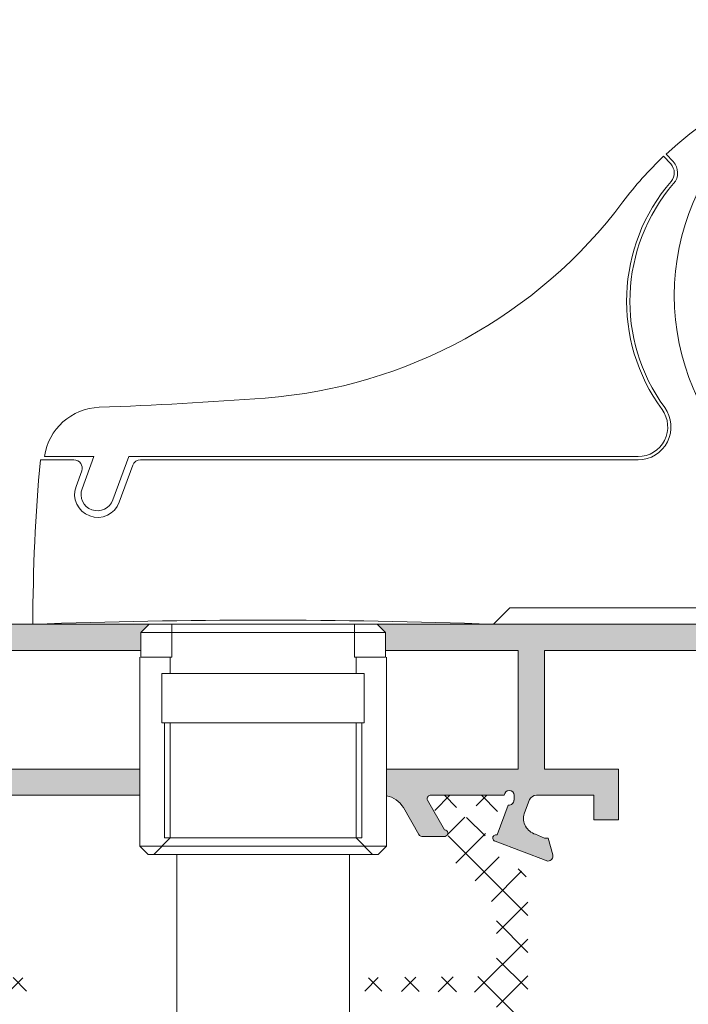
# Model space of a CAD drawing. Units: millimetres. Extents: x 3885 to 9190, y -2425 to -504.
# Drawn here: x 4233 to 4254, y -595 to -565 of the extents above; entities that cross this region are included whole.
import ezdxf

# ---------------------------------------------------------------- set-up
doc = ezdxf.new("R2010")
doc.units = ezdxf.units.MM
for name, color, linetype, lineweight in [('ACESSORIO', 7, 'Continuous', 9), ('PERFIL', 7, 'Continuous', 9), ('TEXTO COTAS', 7, 'Continuous', 25)]:
    doc.layers.add(name, color=color, linetype=linetype, lineweight=lineweight)
doc.layers.add('POLIAMIDA 2', color=7, linetype='Continuous', lineweight=9, true_color=0x003a00)
doc.styles.add('TEXTO COTAS', font='ARIAL.TTF', dxfattribs={"height": 2.1})
doc.dimstyles.new('ISO-25', dxfattribs={"dimtxt": 2.7, "dimasz": 2.7, "dimexe": 1.25, "dimexo": 0.625, "dimtad": 1, "dimtxsty": 'TEXTO COTAS', "dimcen": 2.7, "dimclrd": 256, "dimclre": 256, "dimadec": 0, "dimazin": 0, "dimtfac": 1, "dimtmove": 0, "dimatfit": 3, "dimfxl": 0, "dimarcsym": 0})

# ---------------------------------------------------------------- blocks, each defined once
blk = doc.blocks.new('*D5')
at = {"layer": 'DEFPOINTS', "color": 0}
for p in [(3991.910363466463, -562.565094163413), (3991.910363466463, -583.8182276037969), (4281.554542461237, -583.8182276037969)]:
    blk.add_point(p, dxfattribs=at)
at = {"layer": 'TEXTO COTAS', "color": 128, "lineweight": -2, "true_color": 0x004d40}
for p, q in [((3991.910363466463, -583.1932276037969), (3991.910363466463, -561.315094163413)), ((4281.554542461237, -583.1932276037969), (4281.554542461237, -561.315094163413)), ((4278.854542461238, -562.565094163413), (3994.610363466462, -562.565094163413))]:
    blk.add_line(p, q, dxfattribs=at)
at = {"layer": 'TEXTO COTAS', "color": 128, "true_color": 0x004d40}
for points in [[(3994.610363466462, -562.115094163413), (3994.610363466462, -563.0150941634131), (3991.910363466463, -562.565094163413)], [(4278.854542461238, -562.115094163413), (4278.854542461238, -563.0150941634131), (4281.554542461237, -562.565094163413)]]:
    blk.add_solid(points, dxfattribs=at)
at = {"layer": 'TEXTO COTAS', "insert": (4136.904442652993, -560.8900941634131), "char_height": 2.1, "attachment_point": 5, "style": 'TEXTO COTAS'}
blk.add_mtext('L', dxfattribs=at)

msp = doc.modelspace()

# ---------------------------------------------------------------- hatches: boundary and pattern name
at = {"layer": 'PERFIL'}
h = msp.add_hatch(color=256, dxfattribs=at)
edge = h.paths.add_edge_path()
edge.add_line((4237.028264874005, -584.0682276038015), (4237.028264874005, -584.6187894149598))
edge.add_line((4237.028264874005, -584.6187894149598), (4232.701062395527, -584.6187894149598))
edge.add_line((4232.701062395527, -584.6187894149598), (4232.701062395527, -585.3680850444171))
edge.add_line((4232.701062395527, -585.3680850444171), (4231.901286638205, -585.3680850444171))
edge.add_line((4231.901286638205, -585.3680850444171), (4231.901286638205, -584.6187894149598))
edge.add_line((4231.901286638205, -584.6187894149598), (4219.901062395527, -584.6187894149598))
edge.add_arc((4219.901062395529, -586.8187894149592), 2.199999999999363, 90.00000000004738, 169.6959409895282)
edge.add_line((4217.736543184694, -586.4252711994714), (4217.736543184694, -587.2674936630692))
edge.add_line((4217.736543184694, -587.2674936630692), (4227.450800548138, -587.2674936630692))
edge.add_arc((4227.450800548139, -587.5174936630688), 0.2499999999995453, 1.0419398677186109e-10, 90.00000000020839, ccw=False)
edge.add_line((4227.700800548138, -587.5174936630683), (4227.700800548138, -588.2202797998034))
edge.add_line((4227.700800548138, -588.2202797998034), (4231.901062395527, -588.2202797998034))
edge.add_line((4231.901062395527, -588.2202797998034), (4231.901062395527, -587.4680850444165))
edge.add_line((4231.901062395527, -587.4680850444165), (4232.701062395527, -587.4680850444165))
edge.add_line((4232.701062395527, -587.4680850444165), (4232.701062395527, -588.2202797998034))
edge.add_line((4232.701062395527, -588.2202797998034), (4236.994782060856, -588.2202797998034))
edge.add_line((4236.994782060856, -588.2202797998034), (4236.994782060856, -589.0194594234554))
edge.add_line((4236.994782060856, -589.0194594234554), (4233.094525352115, -589.0194594234554))
edge.add_arc((4233.094525352112, -589.769459423457), 0.7500000000015916, 89.99999999979156, 150.0639851493259)
edge.add_line((4232.444587922555, -589.3951850085377), (4231.971593796437, -590.2165518299744))
edge.add_line((4231.971593796437, -590.2165518299744), (4231.971489489939, -590.2166609060159))
edge.add_arc((4231.883446277091, -590.1692436868694), 0.1000000000008185, 270.0000000005211, 331.69453482655535, ccw=False)
edge.add_line((4231.883446277092, -590.2692436868701), (4231.176285138617, -590.2692436868701))
edge.add_line((4231.176285138617, -590.2692436868701), (4231.176460146346, -590.2680976739639))
edge.add_arc((4231.191556146996, -590.1692436868694), 0.1000000000005366, 90.07587009405978, 261.3174355726268, ccw=False)
edge.add_line((4231.19142372874, -590.069243774542), (4231.706214187629, -589.1720719381601))
edge.add_line((4231.706214187629, -589.1720719381601), (4231.706161356373, -589.172039095386))
edge.add_arc((4231.621234064884, -589.1192436868687), 0.1000000000003291, 328.1326754516894, 447.1084054014486)
edge.add_line((4231.626278707432, -589.0193710100166), (4231.626285138618, -589.0192436868692))
edge.add_line((4231.626285138618, -589.0192436868692), (4229.383724072834, -589.0192436868692))
edge.add_arc((4229.233732181358, -589.0176840421433), 0.1499999999998417, 359.4042488629115, 540.0000000001303)
edge.add_line((4229.083732181358, -589.0176840421436), (4229.083732181358, -589.1676840421414))
edge.add_line((4229.083732181358, -589.1676840421414), (4229.090156432389, -589.1676840421414))
edge.add_arc((4229.240156432389, -589.1676840421425), 0.1500000000005457, 179.9999999996092, 277.0594719995625)
edge.add_line((4229.258591360811, -589.3165469099577), (4229.267215052483, -589.3145845315403))
edge.add_line((4229.267215052483, -589.3145845315403), (4229.599412886064, -590.2237575497647))
edge.add_arc((4229.633732181355, -590.3176840421432), 0.09999999999914261, -70.96019130682362, 110.0715258641516, ccw=False)
edge.add_line((4229.666354682884, -590.4122132566426), (4229.663612103972, -590.409774980546))
edge.add_line((4229.663612103972, -590.409774980546), (4228.058826632134, -591.0176482653333))
edge.add_arc((4228.055550695202, -590.8676840421418), 0.1500000000006286, 165.6054125470286, 271.25141522827636, ccw=False)
edge.add_line((4227.910259697741, -590.8303942840712), (4227.911598385004, -590.8254433016036))
edge.add_line((4227.911598385004, -590.8254433016036), (4228.051232181357, -590.3176840421438))
edge.add_line((4228.051232181357, -590.3176840421438), (4228.158732181359, -590.3176840421438))
edge.add_line((4228.158732181359, -590.3176840421438), (4228.437430406209, -590.2015597817863))
edge.add_line((4228.437430406209, -590.2015597817863), (4228.437377021017, -590.2013747322235))
edge.add_arc((4228.298783494387, -589.7209667448021), 0.5000000000019383, 286.0923907551056, 376.5090631744688)
edge.add_line((4228.778170892734, -589.5788832401022), (4228.777891633881, -589.5789660083947))
edge.add_line((4228.777891633881, -589.5789660083947), (4228.620019150463, -589.14740348541))
edge.add_line((4228.620019150463, -589.14740348541), (4228.617157944982, -589.1467608947787))
edge.add_arc((4228.402975816812, -589.2632774625972), 0.2438239008049508, 28.5464983182121, 90.39729288669224)
edge.add_line((4228.401285138616, -589.0194594234554), (4227.700800548138, -588.9752711994724))
edge.add_line((4227.700800548138, -588.9752711994724), (4227.350800548136, -589.296254170441))
edge.add_line((4227.350800548136, -589.296254170441), (4227.350800548136, -589.5174936630692))
edge.add_arc((4227.100800548139, -589.5174936630706), 0.2499999999972715, -89.99999999979161, 3.1258196031558327e-10, ccw=False)
edge.add_line((4227.10080054814, -589.7674936630683), (4226.400800548139, -589.7674936630683))
edge.add_arc((4226.388300548139, -589.529993663069), 0.2378287198797694, 86.98721249585122, 273.0127875041488, ccw=False)
edge.add_line((4226.400800548139, -589.2924936630698), (4226.900800548139, -589.2924936630698))
edge.add_line((4226.900800548139, -589.2924936630698), (4226.900800548139, -588.0424936630689))
edge.add_line((4226.900800548139, -588.0424936630689), (4222.150800548139, -588.0424936630689))
edge.add_line((4222.150800548139, -588.0424936630689), (4222.150800548139, -589.2924936630698))
edge.add_line((4222.150800548139, -589.2924936630698), (4222.650800548139, -589.2924936630698))
edge.add_arc((4222.663300548139, -589.529993663069), 0.2378287198797694, -93.01278750414878, 93.01278750414878, ccw=False)
edge.add_line((4222.650800548139, -589.7674936630683), (4221.400800548139, -589.7674936630683))
edge.add_line((4221.400800548139, -589.7674936630683), (4220.525800548139, -589.5174936630692))
edge.add_line((4220.525800548139, -589.5174936630692), (4220.525800548139, -589.2924936630698))
edge.add_line((4220.525800548139, -589.2924936630698), (4221.400800548139, -589.2924936630698))
edge.add_line((4221.400800548139, -589.2924936630698), (4221.400800548139, -588.0424936630689))
edge.add_line((4221.400800548139, -588.0424936630689), (4217.650800548139, -588.0424936630689))
edge.add_line((4217.650800548139, -588.0424936630689), (4217.650800548139, -589.2924936630698))
edge.add_line((4217.650800548139, -589.2924936630698), (4218.525800548139, -589.2924936630698))
edge.add_line((4218.525800548139, -589.2924936630698), (4218.525800548139, -589.5424936630689))
edge.add_line((4218.525800548139, -589.5424936630689), (4217.650800548139, -589.792493663068))
edge.add_line((4217.650800548139, -589.792493663068), (4217.150800548139, -589.792493663068))
edge.add_arc((4217.150800548138, -589.5424936630684), 0.2499999999995453, 180.0000000001042, 270.00000000020844, ccw=False)
edge.add_line((4216.900800548139, -589.5424936630689), (4216.900800548139, -586.8184005117828))
edge.add_arc((4219.900800548139, -586.8184005117828), 3, 90, 180, ccw=False)
edge.add_line((4219.900800548139, -583.8184005117828), (4237.28050586704, -583.8184005117828))
edge.add_line((4237.28050586704, -583.8184005117828), (4237.028264874005, -584.0682276038015))
h = msp.add_hatch(color=256, dxfattribs=at)
edge = h.paths.add_edge_path()
edge.add_line((4244.494782060856, -589.0321613025453), (4244.494782060856, -588.2202797998034))
edge.add_line((4244.494782060856, -588.2202797998034), (4248.501023291226, -588.2202797998034))
edge.add_line((4248.501023291226, -588.2202797998034), (4248.501062395526, -584.6187894149598))
edge.add_line((4248.501062395526, -584.6187894149598), (4244.461299247707, -584.6187894149598))
edge.add_line((4244.461299247707, -584.6187894149598), (4244.461299247707, -584.0682276038015))
edge.add_line((4244.461299247707, -584.0682276038015), (4244.209058254675, -583.8184005117828))
edge.add_line((4244.209058254675, -583.8184005117828), (4259.550838152851, -583.8184005117828))
edge.add_arc((4259.55083815285, -584.0684005117837), 0.2500000000009095, -2.0838797354372218e-10, 89.99999999979161, ccw=False)
edge.add_line((4259.800838152851, -584.0684005117846), (4259.800838152851, -585.5684005117846))
edge.add_arc((4259.550838152852, -585.5684005117841), 0.2499999999990905, 269.99999999979156, 359.9999999998958, ccw=False)
edge.add_line((4259.550838152851, -585.8184005117837), (4259.050838152851, -585.8184005117837))
edge.add_line((4259.050838152851, -585.8184005117837), (4258.175838152851, -585.5684005117846))
edge.add_line((4258.175838152851, -585.5684005117846), (4258.175838152851, -585.3184005117828))
edge.add_line((4258.175838152851, -585.3184005117828), (4259.050838152851, -585.3184005117828))
edge.add_line((4259.050838152851, -585.3184005117828), (4259.050838152851, -584.5684005117828))
edge.add_line((4259.050838152851, -584.5684005117828), (4255.300838152851, -584.5684005117828))
edge.add_line((4255.300838152851, -584.5684005117828), (4255.300838152851, -585.3184005117828))
edge.add_line((4255.300838152851, -585.3184005117828), (4256.175838152851, -585.3184005117828))
edge.add_line((4256.175838152851, -585.3184005117828), (4256.175838152851, -585.5684005117846))
edge.add_line((4256.175838152851, -585.5684005117846), (4255.300838152851, -585.8184005117837))
edge.add_line((4255.300838152851, -585.8184005117837), (4254.800838152851, -585.8184005117837))
edge.add_arc((4254.80083815285, -585.5684005117841), 0.2499999999995453, 180.0000000001042, 270.00000000020844, ccw=False)
edge.add_line((4254.550838152851, -585.5684005117846), (4254.550838152851, -584.6187894149598))
edge.add_line((4254.550838152851, -584.6187894149598), (4249.301062395529, -584.6187894149598))
edge.add_line((4249.301062395529, -584.6187894149598), (4249.300798166694, -588.2201764257998))
edge.add_line((4249.300798166694, -588.2201764257998), (4251.550761443837, -588.2202797998034))
edge.add_line((4251.550761443837, -588.2202797998034), (4251.550761443837, -589.7694594234554))
edge.add_line((4251.550761443837, -589.7694594234554), (4250.800761443837, -589.7694594234554))
edge.add_line((4250.800761443837, -589.7694594234554), (4250.800761443837, -589.0192436868692))
edge.add_line((4250.800761443837, -589.0192436868692), (4249.050761443837, -589.0192436868692))
edge.add_arc((4249.06177565079, -589.2698440869354), 0.2508423275050311, 92.51660290944956, 151.0227772459858)
edge.add_line((4248.84233568021, -589.1483205395043), (4248.839474474729, -589.1489631301356))
edge.add_line((4248.839474474729, -589.1489631301356), (4248.681601991311, -589.5805256531203))
edge.add_line((4248.681601991311, -589.5805256531203), (4248.681322732462, -589.5804428848278))
edge.add_arc((4249.160710130807, -589.7225263895295), 0.5000000000006602, 163.4909368252722, 253.9076092446364)
edge.add_line((4249.022116604176, -590.2029343769491), (4249.022063218987, -590.2031194265146))
edge.add_line((4249.022063218987, -590.2031194265146), (4249.300761443837, -590.3192436868694))
edge.add_line((4249.300761443837, -590.3192436868694), (4249.408261443836, -590.3192436868694))
edge.add_line((4249.408261443836, -590.3192436868694), (4249.547895240188, -590.8270029463292))
edge.add_line((4249.547895240188, -590.8270029463292), (4249.549233927451, -590.8319539287968))
edge.add_arc((4249.40394292999, -590.8692436868674), 0.1500000000010005, -91.2514152282763, 14.394587452971393, ccw=False)
edge.add_line((4249.400666993059, -591.0192079100589), (4247.795881521224, -590.4113346252716))
edge.add_line((4247.795881521224, -590.4113346252716), (4247.793138942308, -590.4137729013682))
edge.add_arc((4247.825761443837, -590.3192436868688), 0.09999999999933669, 69.92847413584838, 250.9601913068235, ccw=False)
edge.add_line((4247.860080739129, -590.2253171944903), (4248.192278572713, -589.3161441762659))
edge.add_line((4248.192278572713, -589.3161441762659), (4248.200902264385, -589.3181065546833))
edge.add_arc((4248.219337192809, -589.1692436868694), 0.1499999999991292, 262.9405279996839, 359.9999999998697)
edge.add_line((4248.369337192808, -589.1692436868698), (4248.375761443835, -589.1692436868698))
edge.add_line((4248.375761443835, -589.1692436868698), (4248.375761443835, -589.0192436868692))
edge.add_arc((4248.225761443837, -589.0192436868692), 0.1499999999978172, 0, 180)
edge.add_line((4248.075761443839, -589.0192436868692), (4245.825761443839, -589.0192436868692))
edge.add_line((4245.825761443839, -589.0192436868692), (4245.825767875025, -589.0193710100166))
edge.add_arc((4245.830812517571, -589.1192436868698), 0.1000000000012271, 92.8915945974776, 211.8673245472071)
edge.add_line((4245.745885226081, -589.172039095386), (4245.745832394821, -589.1720719381601))
edge.add_line((4245.745832394821, -589.1720719381601), (4246.260622853713, -590.069243774542))
edge.add_arc((4246.260490435459, -590.1692436868695), 0.1000000000005841, -81.31743557158683, 89.92412990698239, ccw=False)
edge.add_line((4246.275586436112, -590.2680976739639), (4246.275761443836, -590.2692436868701))
edge.add_line((4246.275761443836, -590.2692436868701), (4245.568600305365, -590.2692436868701))
edge.add_arc((4245.568600305366, -590.1692436868694), 0.1000000000007049, 208.3054651734446, 269.9999999994789, ccw=False)
edge.add_line((4245.480557092518, -590.2166609060159), (4245.480452786016, -590.2165518299744))
edge.add_line((4245.480452786016, -590.2165518299744), (4245.007209746678, -589.3950748301177))
edge.add_arc((4244.357335777147, -589.7694594234542), 0.7500000000009587, 29.94572819573028, 79.44019675727769)
h = msp.add_hatch(color=256, dxfattribs=at)
h.dxf.hatch_style = 1
edge = h.paths.add_edge_path()
edge.add_line((4244.209063266537, -583.8184027088919), (4244.461304259567, -584.0682298009106))
edge.add_line((4244.461304259568, -584.0682298009106), (4244.461304259568, -584.6187916120689))
edge.add_line((4244.461304259568, -584.6187916120689), (4248.501067407393, -584.6187916120689))
edge.add_line((4248.501067407391, -584.6187916120689), (4248.50102830309, -588.2202819969125))
edge.add_line((4248.501028303088, -588.2202819969125), (4244.494787072716, -588.2202819969125))
edge.add_line((4244.494787072721, -588.2202819969125), (4244.494787072721, -589.0321634996544))
edge.add_arc((4244.357340789009, -589.7694616205617), 0.7500000000000429, 29.945728195750974, 79.44019675730277, ccw=False)
edge.add_line((4245.00721475854, -589.3950770272268), (4245.480457797878, -590.2165540270835))
edge.add_line((4245.480457797878, -590.2165540270835), (4245.480562104376, -590.216663103125))
edge.add_arc((4245.568605317227, -590.169245883978), 0.09999999999999429, 208.3054651739132, 270)
edge.add_line((4245.568605317227, -590.2692458839765), (4246.275766455699, -590.2692458839765))
edge.add_line((4246.275766455698, -590.2692458839765), (4246.275591447971, -590.2680998710703))
edge.add_arc((4246.260495447323, -590.169245883978), 0.09999999999997358, 278.6825644276838, 449.9241299067215)
edge.add_line((4246.260627865575, -590.0692459716511), (4245.745837406686, -589.1720741352692))
edge.add_line((4245.745837406686, -589.1720741352665), (4245.745890237942, -589.1720412924924))
edge.add_arc((4245.830817529431, -589.1192458839769), 0.0999999999999274, 92.89159459790432, 211.8673245477317, ccw=False)
edge.add_line((4245.825772886887, -589.0193732071257), (4245.8257664557, -589.0192458839783))
edge.add_line((4245.8257664557, -589.0192458839783), (4248.0757664557, -589.0192458839783))
edge.add_arc((4248.225766455698, -589.0192458839783), 0.1499999999999773, 0, 180, ccw=False)
edge.add_line((4248.3757664557, -589.0192458839783), (4248.3757664557, -589.1692458839789))
edge.add_line((4248.3757664557, -589.1692458839789), (4248.369342204671, -589.1692458839789))
edge.add_arc((4248.219342204668, -589.1692458839789), 0.150000000000131, 262.94052799990016, 359.99999999998374, ccw=False)
edge.add_line((4248.200907276247, -589.3181087517924), (4248.192283584573, -589.316146373375))
edge.add_line((4248.192283584574, -589.316146373375), (4247.860085750992, -590.2253193915994))
edge.add_arc((4247.8257664557, -590.3192458839785), 0.1000000000000224, 69.92847413552892, 250.9601913066795)
edge.add_line((4247.79314395417, -590.4137750984773), (4247.795886533084, -590.4113368223807))
edge.add_line((4247.795886533086, -590.4113368223807), (4249.400672004926, -591.019210107168))
edge.add_arc((4249.403947941855, -590.8692458839787), 0.1499999999998952, 268.748584771801, 374.3945874532468)
edge.add_line((4249.549238939313, -590.8319561259059), (4249.547900252051, -590.8270051434383))
edge.add_line((4249.54790025205, -590.8270051434383), (4249.408266455698, -590.3192458839785))
edge.add_line((4249.408266455697, -590.3192458839785), (4249.300766455697, -590.3192458839785))
edge.add_line((4249.300766455699, -590.3192458839785), (4249.022068230846, -590.2031216236237))
edge.add_line((4249.022068230848, -590.2031216236237), (4249.022121616038, -590.2029365740582))
edge.add_arc((4249.160715142667, -589.722528586638), 0.5000000000001232, 163.4909368253424, 253.9076092446678, ccw=False)
edge.add_line((4248.681327744323, -589.5804450819369), (4248.681607003174, -589.5805278502294))
edge.add_line((4248.681607003173, -589.5805278502294), (4248.839479486589, -589.148965327242))
edge.add_line((4248.839479486594, -589.1489653272447), (4248.842340692074, -589.1483227366161))
edge.add_arc((4249.061780662652, -589.2698462840426), 0.2508423275048455, 92.51660290981971, 151.0227772463747, ccw=False)
edge.add_line((4249.050766455699, -589.0192458839783), (4250.800766455698, -589.0192458839783))
edge.add_line((4250.800766455699, -589.0192458839783), (4250.800766455699, -589.7694616205645))
edge.add_line((4250.800766455699, -589.7694616205645), (4251.550766455699, -589.7694616205645))
edge.add_line((4251.550766455699, -589.7694616205645), (4251.550766455699, -588.2202819969125))
edge.add_line((4251.550766455699, -588.2202819969125), (4249.300803178558, -588.2201786229089))
edge.add_line((4249.300803178556, -588.2201786229089), (4249.30106740739, -584.6187916120689))
edge.add_line((4249.30106740739, -584.6187916120689), (4254.550843164714, -584.6187916120689))
edge.add_line((4254.550843164716, -584.6187916120689), (4254.550843164716, -585.568402708891))
edge.add_arc((4254.800843164716, -585.568402708891), 0.25, 180, 270)
edge.add_line((4254.800843164716, -585.8184027088928), (4255.300843164717, -585.8184027088928))
edge.add_line((4255.300843164716, -585.8184027088928), (4256.175843164714, -585.5684027088937))
edge.add_line((4256.175843164712, -585.568402708891), (4256.175843164712, -585.3184027088919))
edge.add_line((4256.175843164712, -585.3184027088919), (4255.300843164714, -585.3184027088919))
edge.add_line((4255.300843164716, -585.3184027088919), (4255.300843164716, -584.5684027088919))
edge.add_line((4255.300843164716, -584.5684027088919), (4259.050843164716, -584.5684027088919))
edge.add_line((4259.050843164716, -584.5684027088919), (4259.050843164716, -585.3184027088919))
edge.add_line((4259.050843164716, -585.3184027088919), (4258.175843164718, -585.3184027088919))
edge.add_line((4258.175843164716, -585.3184027088919), (4258.175843164716, -585.568402708891))
edge.add_line((4258.175843164716, -585.568402708891), (4259.050843164717, -585.8184027088901))
edge.add_line((4259.050843164716, -585.8184027088928), (4259.550843164714, -585.8184027088928))
edge.add_arc((4259.550843164712, -585.568402708891), 0.25, 270, 360)
edge.add_line((4259.800843164716, -585.568402708891), (4259.800843164716, -584.068402708891))
edge.add_arc((4259.550843164712, -584.068402708891), 0.25, 0, 89.99999999999999)
edge.add_line((4259.550843164712, -583.8184027088919), (4244.209063266533, -583.8184027088919))
at = {"layer": 'POLIAMIDA 2'}
h = msp.add_hatch(dxfattribs=at)
h.set_pattern_fill('ANSI37', color=256, scale=0.25, angle=-2.544443745170813e-14, style=0)
h.set_pattern_definition([(44.99999999999996, (4314.679447435383, -1046.535233521144), (-0.5612660075668219, 0.5612660075668223), []), (135, (4314.679447435383, -1046.535233521144), (-0.5612660075668223, -0.5612660075668218), [])])
edge = h.paths.add_edge_path()
edge.add_arc((4230.464368584408, -608.1435733017925), 0.3, -28.956227570558326, 208.9532096251741, ccw=False)
edge.add_line((4230.726865534407, -608.288815689687), (4230.726865534407, -608.3685729648842))
edge.add_arc((4230.876865534405, -608.3685729517929), 0.15, 180.0000049999961, 270)
edge.add_line((4230.876865534405, -608.5185733017925), (4231.276868184408, -608.5185733017925))
edge.add_arc((4231.276868184408, -608.3185733017926), 0.2, 270, 360)
edge.add_line((4231.476868184405, -608.3185733017926), (4231.476868184405, -608.1716820277043))
edge.add_arc((4231.376868184407, -608.1716820277043), 0.1, 0, 30.00000712967796)
edge.add_line((4231.463470718563, -608.1216820169275), (4231.080795238899, -607.4588688338181))
edge.add_arc((4231.513807909681, -607.2088687799342), 0.5, 181.3567138775314, 210.000007129706, ccw=False)
edge.add_arc((4229.514368584403, -607.256222602764), 1.5, 1.356713877531433, 62.07843206571641)
edge.add_arc((4230.802090344705, -604.826351686841), 1.25, 180, 242.07843206570482, ccw=False)
edge.add_line((4229.552090344709, -604.826351686841), (4229.552090344709, -602.2509049113387))
edge.add_arc((4230.052090344705, -602.2509049113387), 0.5, 90.51069729658462, 180, ccw=False)
edge.add_line((4230.047633729066, -601.7509247731577), (4233.677090344709, -601.7185733017932))
edge.add_arc((4233.677090344709, -601.5185733017934), 0.2, 270, 450)
edge.add_line((4233.677090344709, -601.3185733017935), (4230.045312681103, -601.2693388509015))
edge.add_arc((4230.052090343712, -600.7693847897217), 0.5, 179.9999929600119, 269.223313288259, ccw=False)
edge.add_line((4229.552090343715, -600.7693847282872), (4229.552090990261, -595.5073565880175))
edge.add_arc((4230.052090990264, -595.507356649452), 0.5, 90.58622230145448, 179.9999929600119, ccw=False)
edge.add_line((4230.046975324867, -595.0073828201703), (4233.677090344709, -594.9702399684593))
edge.add_arc((4233.677090344709, -594.7702399684595), 0.2, 270, 450)
edge.add_line((4233.677090344709, -594.5702399684596), (4230.046515912678, -594.5289490772575))
edge.add_arc((4230.052202095651, -594.0289814109801), 0.5, 179.9957632352095, 269.3483973824967, ccw=False)
edge.add_line((4229.552202097015, -594.0289444382306), (4229.552280490256, -592.968795502411))
edge.add_arc((4231.2748397839, -592.9546976956499), 1.722616982462863, 131.2127645804156, 180.468910879786, ccw=False)
edge.add_line((4230.139881406545, -591.6588278140835), (4230.309247480754, -591.5529961450566))
edge.add_arc((4229.514368584403, -590.2809240008237), 1.5, 302.0000000000056, 358.6432861224675)
edge.add_arc((4231.513807909681, -590.3282778236508), 0.5, 149.9999928703006, 178.6432861224686, ccw=False)
edge.add_line((4231.080795238899, -590.0782777697696), (4231.463470718563, -589.4154645866574))
edge.add_arc((4231.376868184407, -589.3654645758807), 0.1, 329.9999928702917, 360)
edge.add_line((4231.476868184405, -589.3654645758807), (4231.476868184405, -589.2185733017923))
edge.add_arc((4231.276868184408, -589.2185733017923), 0.2, 0, 90)
edge.add_line((4231.276868184408, -589.0185733017925), (4230.876865537024, -589.0185736517942))
edge.add_arc((4230.876865534405, -589.168573651792), 0.15, 89.9999989999834, 180.0000000000217)
edge.add_line((4230.726865534407, -589.168573651792), (4230.726865534407, -589.2483309139006))
edge.add_arc((4230.464368584408, -589.3935733017925), 0.3, -208.95320962518838, 28.956227570538886, ccw=False)
edge.add_line((4230.201863984405, -589.2483447406248), (4230.201863634402, -589.168573651792))
edge.add_arc((4230.051863634404, -589.168573651792), 0.15, 0, 90.00000000004343)
edge.add_line((4230.051863634404, -589.0185733017925), (4229.651868584404, -589.0185733017925))
edge.add_arc((4229.651868584404, -589.2185733017923), 0.2, 90, 180)
edge.add_line((4229.451868584407, -589.2185733017923), (4229.451868584407, -589.3654645895285))
edge.add_arc((4229.551868584405, -589.3654645895285), 0.1, 180, 209.9999925378833)
edge.add_line((4229.465266037516, -589.415464578251), (4229.830071384446, -590.0473261640509))
edge.add_arc((4229.353757376548, -590.3223261020175), 0.55, -58.00000000000517, 29.999992537907872, ccw=False)
edge.add_line((4229.645212971876, -590.788752554904), (4228.837130712591, -591.2936983925538))
edge.add_arc((4229.102090344708, -591.7177224406314), 0.5, 122.000000000005, 180)
edge.add_line((4228.602090344704, -591.7177224406314), (4228.602090344704, -602.3202156702273))
edge.add_arc((4228.552090344705, -602.3202156702273), 0.04999999999999818, -52.507265236389514, 0, ccw=False)
edge.add_arc((4228.704255550978, -602.5185733017925), 0.1999999999999976, 127.4927347636116, 180)
edge.add_arc((4228.704255550978, -602.5185733017925), 0.199999999999996, 180, 232.5072652363964)
edge.add_arc((4228.552090344705, -602.7169309333576), 0.05000000000000049, 0, 52.50726523635768, ccw=False)
edge.add_line((4228.602090344704, -602.7169309333576), (4228.602090344704, -605.8194241629562))
edge.add_arc((4229.102090344708, -605.8194241629562), 0.5, 180, 238.0000000000078)
edge.add_line((4228.837130712591, -606.2434482110339), (4229.645212971876, -606.7483940486836))
edge.add_arc((4229.353757376548, -607.2148205015674), 0.55, -29.999992537907872, 57.999999999991985, ccw=False)
edge.add_line((4229.830071384446, -607.489820439534), (4229.465266037516, -608.1216820253367))
edge.add_arc((4229.551868584405, -608.1716820140564), 0.1, 150.0000074620863, 180)
edge.add_line((4229.451868584407, -608.1716820140564), (4229.451868584407, -608.3185733017926))
edge.add_arc((4229.651868584404, -608.3185733017926), 0.2, 180, 270)
edge.add_line((4229.651868584404, -608.5185733017925), (4230.051863637023, -608.5185729517934))
edge.add_arc((4230.051863634404, -608.3685729517929), 0.15, 270.0000009999949, 360.0000000000217)
edge.add_line((4230.201863984405, -608.3685729517929), (4230.201863984405, -608.2888018629601))
h = msp.add_hatch(dxfattribs=at)
h.set_pattern_fill('ANSI37', color=256, scale=0.25, angle=-2.544443745170813e-14, style=0)
h.set_pattern_definition([(135, (4162.710786500667, -1046.535233521144), (0.5612660075668221, 0.5612660075668221), []), (44.99999999999996, (4162.710786500667, -1046.535233521144), (0.5612660075668222, -0.561266007566822), [])])
edge = h.paths.add_edge_path()
edge.add_arc((4246.925865351643, -608.1435733017925), 0.3, -28.95320962517411, 208.9562275705583, ccw=False)
edge.add_line((4247.188369951642, -608.2888018629601), (4247.188369951642, -608.3685729517929))
edge.add_arc((4247.338370301642, -608.3685729517929), 0.15, 179.9999999999783, 269.9999990000051)
edge.add_line((4247.338370299023, -608.5185729517934), (4247.738365351643, -608.5185733017925))
edge.add_arc((4247.738365351643, -608.3185733017926), 0.2, 270, 360)
edge.add_line((4247.93836535164, -608.3185733017926), (4247.93836535164, -608.1716820140564))
edge.add_arc((4247.838365351641, -608.1716820140564), 0.1, 0, 29.99999253791366)
edge.add_line((4247.924967898531, -608.1216820253367), (4247.560162551601, -607.489820439534))
edge.add_arc((4248.036476559499, -607.2148205015674), 0.55, 122.00000000000799, 209.9999925379079, ccw=False)
edge.add_line((4247.74502096417, -606.7483940486836), (4248.553103223456, -606.2434482110339))
edge.add_arc((4248.288143591339, -605.8194241629562), 0.5, 301.9999999999922, 360)
edge.add_line((4248.788143591339, -605.8194241629562), (4248.788143591339, -602.7169309333576))
edge.add_arc((4248.838143591342, -602.7169309333576), 0.05000000000000049, 127.4927347636424, 180, ccw=False)
edge.add_arc((4248.685978385069, -602.5185733017925), 0.199999999999996, 307.4927347636036, 360)
edge.add_arc((4248.685978385069, -602.5185733017925), 0.1999999999999976, 0, 52.50726523638843)
edge.add_arc((4248.838143591342, -602.3202156702273), 0.04999999999999818, 180, 232.50726523638951, ccw=False)
edge.add_line((4248.788143591339, -602.3202156702273), (4248.788143591339, -591.7177224406314))
edge.add_arc((4248.288143591339, -591.7177224406314), 0.5, 0, 57.99999999999499)
edge.add_line((4248.553103223456, -591.293698392551), (4247.74502096417, -590.788752554904))
edge.add_arc((4248.036476559499, -590.3223261020175), 0.55, 150.0000074620921, 238.0000000000052, ccw=False)
edge.add_line((4247.560162551601, -590.0473261640509), (4247.924967898531, -589.415464578251))
edge.add_arc((4247.838365351641, -589.3654645895285), 0.1, 330.0000074621167, 360)
edge.add_line((4247.93836535164, -589.3654645895285), (4247.93836535164, -589.2185733017923))
edge.add_arc((4247.738365351643, -589.2185733017923), 0.2, 0, 90)
edge.add_line((4247.738365351643, -589.0185733017925), (4247.338370301642, -589.0185733017925))
edge.add_arc((4247.338370301642, -589.168573651792), 0.15, 89.99999999995656, 180)
edge.add_line((4247.188370301641, -589.168573651792), (4247.188369951642, -589.2483447406248))
edge.add_arc((4246.925865351643, -589.3935733017925), 0.3, -208.95622757053889, 28.95320962518838, ccw=False)
edge.add_line((4246.66336840164, -589.2483309139006), (4246.66336840164, -589.168573651792))
edge.add_arc((4246.513368401642, -589.168573651792), 0.15, 359.9999999999783, 450.0000010000166)
edge.add_line((4246.513368399023, -589.0185736517915), (4246.113365751642, -589.0185733017925))
edge.add_arc((4246.113365751642, -589.2185733017923), 0.2, 90, 180)
edge.add_line((4245.913365751645, -589.2185733017923), (4245.913365751645, -589.3654645758807))
edge.add_arc((4246.013365751644, -589.3654645758807), 0.1, 180, 210.0000071297083)
edge.add_line((4245.926763217483, -589.4154645866574), (4246.309438697148, -590.0782777697696))
edge.add_arc((4245.876426026365, -590.3282778236508), 0.5, 1.3567138775313765, 30.000007129699497, ccw=False)
edge.add_arc((4247.875865351643, -590.280924000821), 1.5, 181.3567138775325, 237.9999999999944)
edge.add_line((4247.080986455292, -591.5529961450566), (4247.250352529501, -591.6588278140835))
edge.add_arc((4246.11539415215, -592.9546976956472), 1.722616982462863, -0.46891087978599444, 48.78723541958442, ccw=False)
edge.add_line((4247.837953445794, -592.9687955024083), (4247.838031839028, -594.0289444382306))
edge.add_arc((4247.338031840396, -594.0289814109801), 0.5, -89.34839738249673, 0.004236764790618963, ccw=False)
edge.add_line((4247.343718023369, -594.5289490772575), (4243.713143591342, -594.5702399684569))
edge.add_arc((4243.713143591342, -594.7702399684567), 0.2, 90, 270)
edge.add_line((4243.713143591342, -594.9702399684593), (4247.343258611179, -595.0073828201703))
edge.add_arc((4247.338142945782, -595.507356649452), 0.5, 7.0399880769400625e-06, 89.41377769854552, ccw=False)
edge.add_line((4247.838142945782, -595.5073565880175), (4247.838143592335, -600.7693847282844))
edge.add_arc((4247.338143592335, -600.7693847897217), 0.5, -89.22331328825902, 7.0399880769400625e-06, ccw=False)
edge.add_line((4247.344921254944, -601.2693388509015), (4243.713143591342, -601.3185733017935))
edge.add_arc((4243.713143591342, -601.5185733017934), 0.2, 90, 270)
edge.add_line((4243.713143591342, -601.7185733017932), (4247.342600206981, -601.750924773155))
edge.add_arc((4247.338143591342, -602.2509049113387), 0.5, 0, 89.48930270341549, ccw=False)
edge.add_line((4247.838143591342, -602.2509049113387), (4247.838143591342, -604.826351686841))
edge.add_arc((4246.588143591342, -604.826351686841), 1.25, -62.07843206570482, 0, ccw=False)
edge.add_arc((4247.875865351643, -607.256222602764), 1.5, 117.9215679342836, 178.6432861224685)
edge.add_arc((4245.876426026365, -607.2088687799342), 0.5, 329.999992870294, 358.64328612246857, ccw=False)
edge.add_line((4246.309438697148, -607.4588688338181), (4245.926763217483, -608.1216820169275))
edge.add_arc((4246.013365751644, -608.1716820277043), 0.1, 149.999992870322, 180)
edge.add_line((4245.913365751645, -608.1716820277043), (4245.913365751645, -608.3185733017926))
edge.add_arc((4246.113365751642, -608.3185733017926), 0.2, 180, 270)
edge.add_line((4246.113365751642, -608.5185733017925), (4246.513368401642, -608.5185733017925))
edge.add_arc((4246.513368401642, -608.3685729517929), 0.15, 270, 359.9999950000038)
edge.add_line((4246.66336840164, -608.3685729648842), (4246.66336840164, -608.2888156896843))

# ---------------------------------------------------------------- linework, layer by layer
at = {"layer": 'ACESSORIO', "linetype": 'Continuous'}
for p, q in [((4253.134720340558, -569.8193091329476, 6.310368939999915e-08), (4252.916969560405, -569.5875902471962, 6.310368939999915e-08)), ((4252.99478018996, -569.5214913175878, 6.310368939999915e-08), (4253.209170997057, -569.7496694489973, 6.310368939999915e-08)), ((4235.595731538006, -578.7182283827469, 6.310368939999915e-08), (4234.094381825807, -578.7182283827469, 6.310368939999915e-08)), ((4235.595731538006, -578.7182283827469, 6.310368939999915e-08), (4235.239408398857, -579.6972181615456, 6.310368939999915e-08)), ((4236.179100876108, -580.039238252647, 6.310368939999915e-08), (4236.659909147957, -578.7182283827469, 6.310368939999915e-08)), ((4252.144252127406, -578.7182283827469, 6.310368939999915e-08), (4236.659909147957, -578.7182283827469, 6.310368939999915e-08)), ((4234.994782939057, -578.8182283674469, 6.310368939999915e-08), (4233.972527344658, -578.8182283674469, 6.310368939999915e-08)), ((4236.781797278656, -578.9827233064807, 6.310368939999915e-08), (4236.372360259606, -580.1076422708466, 6.310368939999915e-08)), ((4252.144780319757, -578.8182283674469, 6.310368939999915e-08), (4237.016720397956, -578.8182283674469, 6.310368939999915e-08)), ((4235.056790791461, -579.6288141433297, 6.310368939999915e-08), (4235.229706058357, -579.1537333520464, 6.310368939999915e-08)), ((4248.244780915405, -583.3182276801963, 6.310368939999915e-08), (4247.744780991756, -583.8182276037969, 6.310368939999915e-08)), ((4260.494779044506, -583.3182276801963, 6.310368939999915e-08), (4248.244780915405, -583.3182276801963, 6.310368939999915e-08)), ((4237.028264874005, -584.0682276038015, 6.310368939999915e-08), (4237.280680445705, -583.8182276038024, 6.310368939999915e-08)), ((4237.280680445705, -583.8182276038024, 6.310368939999915e-08), (4244.208883676007, -583.8182276038024, 6.310368939999915e-08)), ((4237.964381909807, -584.8182276038015, 6.310368939999915e-08), (4237.964381909807, -583.8182276038024, 6.310368939999915e-08)), ((4243.525182211908, -583.8182276038024, 6.310368939999915e-08), (4243.525182211908, -584.8182276038015, 6.310368939999915e-08)), ((4244.208883676007, -583.8182276038024, 6.310368939999915e-08), (4244.461299247707, -584.0682276038015, 6.310368939999915e-08)), ((4237.028264874005, -584.0682276038015, 6.310368939999915e-08), (4244.461299247707, -584.0682276038015, 6.310368939999915e-08)), ((4237.028264874005, -584.0682276038015, 6.310368939999915e-08), (4237.028264874005, -584.8182276038015, 6.310368939999915e-08)), ((4244.461299247707, -584.0682276038015, 6.310368939999915e-08), (4244.461299247707, -584.8182276038015, 6.310368939999915e-08)), ((4236.994782060856, -584.8182276038015, 6.310368939999915e-08), (4236.994782060856, -590.5682276038024, 6.310368939999915e-08)), ((4237.964381909807, -584.8182276038015, 6.310368939999915e-08), (4237.028264874005, -584.8182276038015, 6.310368939999915e-08)), ((4237.919782060855, -585.3182276038024, 6.310368939999915e-08), (4237.919782060855, -584.8182276038015, 6.310368939999915e-08)), ((4244.461299247707, -584.8182276038015, 6.310368939999915e-08), (4243.525182211908, -584.8182276038015, 6.310368939999915e-08)), ((4243.569782060857, -585.3182276038024, 6.310368939999915e-08), (4243.569782060857, -584.8182276038015, 6.310368939999915e-08)), ((4244.494782060856, -584.8182276038015, 6.310368939999915e-08), (4244.494782060856, -590.5682276038024, 6.310368939999915e-08)), ((4237.669782060855, -585.3182276038024, 6.310368939999915e-08), (4243.819782060857, -585.3182276038024, 6.310368939999915e-08)), ((4237.669782060855, -586.8182276038024, 6.310368939999915e-08), (4237.669782060855, -585.3182276038024, 6.310368939999915e-08)), ((4243.819782060857, -586.8182276038024, 6.310368939999915e-08), (4243.819782060857, -585.3182276038024, 6.310368939999915e-08)), ((4237.669782060855, -586.8182276038024, 6.310368939999915e-08), (4243.819782060857, -586.8182276038024, 6.310368939999915e-08)), ((4237.744782060856, -590.3182276038006, 6.310368939999915e-08), (4237.744782060856, -586.8182276038024, 6.310368939999915e-08)), ((4237.919782060855, -590.3182276038006, 6.310368939999915e-08), (4237.919782060855, -586.8182276038024, 6.310368939999915e-08)), ((4243.569782060857, -590.3182276038006, 6.310368939999915e-08), (4243.569782060857, -586.8182276038024, 6.310368939999915e-08)), ((4243.744782060856, -590.3182276038006, 6.310368939999915e-08), (4243.744782060856, -586.8182276038024, 6.310368939999915e-08)), ((4237.419782060855, -590.8182276038015, 6.310368939999915e-08), (4237.919782060855, -590.3182276038006, 6.310368939999915e-08)), ((4237.744782060856, -590.3182276038006, 6.310368939999915e-08), (4243.744782060856, -590.3182276038006, 6.310368939999915e-08)), ((4244.069782060857, -590.8182276038015, 6.310368939999915e-08), (4243.569782060857, -590.3182276038006, 6.310368939999915e-08)), ((4236.994782060856, -590.5682276038024, 6.310368939999915e-08), (4244.494782060856, -590.5682276038024, 6.310368939999915e-08)), ((4236.994782060856, -590.5682276038024, 6.310368939999915e-08), (4237.244782060856, -590.8182276038015, 6.310368939999915e-08)), ((4244.494782060856, -590.5682276038024, 6.310368939999915e-08), (4244.244782060856, -590.8182276038015, 6.310368939999915e-08)), ((4237.244782060856, -590.8182276038015, 6.310368939999915e-08), (4244.244782060856, -590.8182276038015, 6.310368939999915e-08)), ((4238.119782060856, -607.8647374067095, 6.310368939999915e-08), (4238.119782060856, -590.8182276038015, 6.310368939999915e-08)), ((4243.369782060856, -607.8647374067095, 6.310368939999915e-08), (4243.369782060856, -590.8182276038015, 6.310368939999915e-08))]:
    msp.add_line(p, q, dxfattribs=at)
for centre, radius, start, end in [((4260.494779044513, -577.5682285583471, 6.310368939999915e-08), 10.99999832000457, 56.63298703075192, 132.9858860801928), ((4260.494779044506, -573.8182291310968, 6.310368939999915e-08), 7.249998892749998, 90, 270), ((4260.487265141555, -577.5682285583471, 6.310368939999915e-08), 10.99999832, 133.4884861357742, 143.1663693143591), ((4252.844780212867, -570.092042461979, 6.310368939999915e-08), 0.4999999236214798, 319.2286921476985, 43.21564502716787), ((4252.843228532705, -570.0932296999963, 6.310368939999915e-08), 0.3999999389, 319.2437233161208, 43.22000000004154), ((4257.369251329406, -573.9939644690476, 6.310368939999915e-08), 5.574999148549999, 139.2437233161208, 216.2010191165706), ((4257.369779521761, -573.9939644690476, 6.310368939999915e-08), 5.474999163804022, 139.228692145634, 216.2010191165706), ((4239.677398032605, -561.9814000027473, 6.310368939999915e-08), 14.9999977091, 274.3139726823703, 323.1663693143591), ((4231.177323789309, -449.3015666805959, 6.310368939999915e-08), 127.9999804509, 272.0534209832489, 274.3139726823703), ((4235.826432368858, -578.9682283445472, 6.310368939999915e-08), 1.74999973275, 92.05342098324894, 171.7867892982772), ((4252.144252127406, -577.8182285201965, 6.310368939999915e-08), 0.8999998625499998, 270, 36.20101911657057), ((4252.144780319764, -577.8182285201638, 6.310368939999915e-08), 0.9999998472819979, 269.9999999996873, 36.20101911619798), ((4288.744774729306, -583.8182276037751, 6.310368939999915e-08), 54.99999159934929, 174.7840914294981, 180), ((4234.994782939046, -579.0682283292635, 6.310368939999915e-08), 0.2499999618166502, 339.9999999972371, 89.99999999729027), ((4237.016720397956, -579.0682283292472, 6.310368939999915e-08), 0.249999961800043, 90, 159.9999999998995), ((4235.714575525535, -579.8682282070868, 6.310368939999915e-08), 0.6999998930751885, 159.9999999998995, 339.9999999998995), ((4235.709254637508, -579.8682282070977, 6.310368939999915e-08), 0.49999992365, 159.9999999999551, 339.999999999955), ((4240.744782060856, -779.7556976787955, 6.310368939999915e-08), 196.0624700559, 87.95393962275136, 92.04606037724862)]:
    msp.add_arc(centre, radius, start, end, dxfattribs=at)
at = {"layer": 'PERFIL', "elevation": 6.310368939999957e-08}
msp.add_lwpolyline([(4219.900800548139, -583.8184005117828), (4237.28050586704, -583.8184005117828), (4237.028264874005, -584.0682276038015), (4237.028264874005, -584.6187894149598), (4232.701062395527, -584.6187894149598)], dxfattribs=at)
for points in [[(4254.550838152851, -584.6187894149598), (4249.301062395529, -584.6187894149598), (4249.300798166694, -588.2201764257998), (4251.550761443837, -588.2202797998034), (4251.550761443837, -589.7694594234554), (4250.800761443837, -589.7694594234554), (4250.800761443837, -589.0192436868692), (4249.050761443837, -589.0192436868692, 0.2609752551038431), (4248.84233568021, -589.1483205395043), (4248.839474474729, -589.1489631301356), (4248.681601991311, -589.5805256531203), (4248.681322732462, -589.5804428848278, 0.4163451789834495), (4249.022116604176, -590.2029343769491), (4249.022063218987, -590.2031194265146), (4249.300761443837, -590.3192436868694), (4249.408261443836, -590.3192436868694), (4249.547895240188, -590.8270029463292), (4249.549233927451, -590.8319539287968, -0.4966545224787294), (4249.400666993059, -591.0192079100589), (4247.795881521224, -590.4113346252716), (4247.793138942308, -590.4137729013682, -1.009044206331976), (4247.860080739129, -590.2253171944903), (4248.192278572713, -589.3161441762659), (4248.200902264385, -589.3181065546833, 0.4507793427524489), (4248.369337192808, -589.1692436868698), (4248.375761443835, -589.1692436868698), (4248.375761443835, -589.0192436868692, 1), (4248.075761443839, -589.0192436868692), (4245.825761443839, -589.0192436868692), (4245.825767875025, -589.0193710100166, 0.5714066044892969), (4245.745885226081, -589.172039095386), (4245.745832394821, -589.1720719381601), (4246.260622853713, -590.069243774542, -0.9263470917999082), (4246.275586436112, -590.2680976739639), (4246.275761443836, -590.2692436868701), (4245.568600305365, -590.2692436868701, -0.2758897227920478), (4245.480557092518, -590.2166609060159), (4245.480452786016, -590.2165518299744), (4245.007209746678, -589.3950748301177, 0.2193815813345307), (4244.494782060856, -589.0321613025453), (4244.494782060856, -588.2202797998034), (4248.501023291226, -588.2202797998034), (4248.501062395526, -584.6187894149598), (4244.461299247707, -584.6187894149598), (4244.461299247707, -584.0682276038015), (4244.209058254675, -583.8184005117828), (4259.550838152851, -583.8184005117828, -0.4142135623730951)], [(4232.701062395527, -588.2202797998034), (4236.994782060856, -588.2202797998034), (4236.994782060856, -589.0194594234554), (4233.094525352115, -589.0194594234554, 0.2682484474966916)]]:
    msp.add_lwpolyline(points, format="xyb", dxfattribs=at)

# ---------------------------------------------------------------- dimensions: what is measured, and where the dimension line sits
at = {"layer": 'TEXTO COTAS'}
dim = msp.add_linear_dim(base=(3991.910363466463, -562.565094163413, 6.310368939999915e-08), p1=(4281.554542461237, -583.8182276037969, 6.310368939999915e-08), p2=(3991.910363466463, -583.8182276037969, 6.310368939999915e-08), text='L', dimstyle='ISO-25', override={"dimclrt": 256}, dxfattribs=at)
dim.commit()
dim.dimension.update_dxf_attribs({"geometry": '*D5', "text_midpoint": (4136.904442652993, -562.565094163413, 6.310368939999915e-08), "dimtype": 160})

doc.saveas('drawing.dxf')
